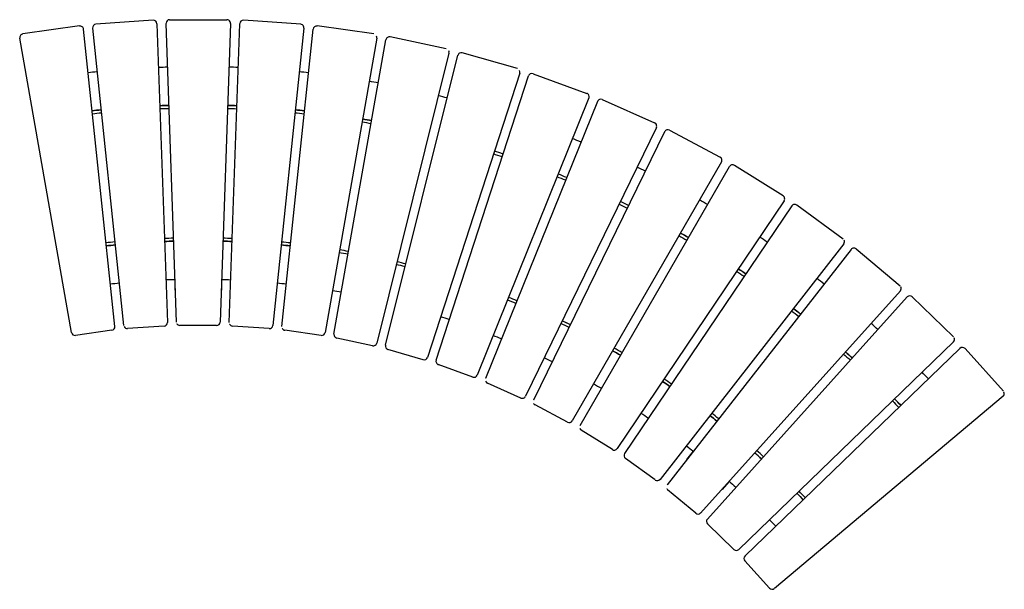
# Model space of a CAD drawing. Units: millimetres. Extents: x -795 to 881, y -517 to 451.
import ezdxf

# ---------------------------------------------------------------- set-up
doc = ezdxf.new("R2010")
doc.units = ezdxf.units.MM
doc.header["$LTSCALE"] = 20
doc.layers.add('2d', color=230, linetype='Continuous')

msp = doc.modelspace()

# ---------------------------------------------------------------- linework, layer by layer
at = {"layer": '2d'}
for p, q in [((-693.1, 440.7), (-789.7, 427.1)), ((-617.7, -68.6), (-670.6, 437)), ((-567.7, 450.4), (-665.1, 443.6)), ((-665.1, 443.6), (-665.1, 443.6)), ((-567.7, 450.4), (-567.7, 450.4)), ((-561.9, 447), (-561.9, 447)), ((-561.3, 444.6), (-543.4, -63.4)), ((-528.1, -62.8), (-545.6, 445.2)), ((-539.6, 451.4), (-539.6, 451.4)), ((-539.6, 451.4), (-442.1, 451.4)), ((-436.1, 445.2), (-453.7, -62.8)), ((-442.1, 451.4), (-442.1, 451.4)), ((-438.3, -63.4), (-420.4, 444.6)), ((-436.6, 447.9), (-436.6, 447.9)), ((-316.6, 443.6), (-414, 450.4)), ((-414, 450.4), (-414, 450.4)), ((-311.1, 437), (-364.1, -68.6)), ((-316.6, 443.6), (-316.6, 443.6)), ((-311.6, 440.2), (-311.6, 440.2)), ((-192, 427.1), (-288.7, 440.7)), ((-288.7, 440.7), (-288.7, 440.7)), ((-794.8, 420.9), (-794.8, 420.9)), ((-706.6, -80.5), (-794.8, 420.1)), ((-633, -70.2), (-686.2, 435.3)), ((-348.7, -70.2), (-295.5, 435.3)), ((-187, 420.1), (-275.1, -80.5)), ((-192, 427.1), (-192, 427.1)), ((-187.4, 423.6), (-187.4, 423.6)), ((-68.9, 401.9), (-164.3, 422.2)), ((-164.3, 422.2), (-164.3, 422.2)), ((-259.9, -83.2), (-171.5, 417.4)), ((-171.5, 417.4), (-171.5, 417.4)), ((-64.3, 394.6), (-187.1, -98.7)), ((-172.2, -102.4), (-49.1, 390.8)), ((-68.9, 401.9), (-68.9, 401.9)), ((-64.7, 398.6), (-64.7, 398.6)), ((-49.1, 390.8), (-49.1, 390.8)), ((52.2, 368.2), (-41.6, 395.1)), ((-41.6, 395.1), (-41.6, 395.1)), ((56.2, 360.6), (-100.7, -122.9)), ((-86, -127.6), (71.2, 355.7)), ((52.2, 368.2), (52.2, 368.2)), ((56, 365), (56, 365)), ((71.2, 355.7), (71.2, 355.7)), ((78.9, 359.5), (170.6, 326.1)), ((78.9, 359.5), (78.9, 359.5)), ((170.6, 326.1), (170.6, 326.1)), ((174, 323.1), (174, 323.1)), ((174.1, 318.3), (-16.1, -153.1)), ((188.7, 312.4), (-1.9, -158.9)), ((188.7, 312.4), (188.7, 312.4)), ((196.7, 315.6), (285.8, 275.9)), ((196.7, 315.6), (196.7, 315.6)), ((285.8, 275.9), (285.8, 275.9)), ((288.8, 273), (288.8, 273)), ((288.8, 267.8), (66.1, -189.1)), ((302.9, 260.9), (79.9, -195.9)), ((302.9, 260.9), (302.9, 260.9)), ((311.1, 263.6), (397.3, 217.8)), ((311.1, 263.6), (311.1, 263.6)), ((399.7, 209.5), (145.6, -230.8)), ((159, -238.5), (413.2, 201.6)), ((397.3, 217.8), (397.3, 217.8)), ((399.9, 215.1), (399.9, 215.1)), ((413.2, 201.6), (413.2, 201.6)), ((504.4, 152), (421.6, 203.7)), ((421.6, 203.7), (421.6, 203.7)), ((504.4, 152), (504.4, 152)), ((506.2, 143.6), (222.1, -277.9)), ((519.2, 134.8), (234.8, -286.5)), ((506.6, 149.5), (506.6, 149.5)), ((519.2, 134.8), (519.2, 134.8)), ((527.7, 136.3), (606.6, 78.9)), ((607.8, 70.4), (295, -330.3)), ((608.5, 76.6), (608.5, 76.6)), ((620.2, 60.7), (307.1, -339.7)), ((620.2, 60.7), (620.2, 60.7)), ((628.8, 61.6), (703.5, -1.1)), ((-530.9, 9.8), (-530.9, -8.6)), ((-450.9, -8.6), (-450.9, 9.8)), ((-529.9, -8.6), (-530.9, -8.6)), ((-450.9, -8.6), (-451.8, -8.6)), ((704.1, -9.7), (364.1, -387.6)), ((705.1, -3.1), (705.1, -3.1)), ((715.8, -20.2), (375.6, -397.9)), ((715.8, -20.2), (715.8, -20.2)), ((724.4, -19.9), (794.6, -87.7)), ((-527.5, -65.2), (-527.5, -65.2)), ((-437.7, -66.1), (-437.7, -66.1)), ((-638.1, -76.7), (-699.9, -85.4)), ((-632.9, -70.5), (-632.9, -70.5)), ((-617.1, -70.5), (-617.1, -70.5)), ((-549, -69.6), (-611.3, -73.9)), ((-459.7, -68.6), (-522.1, -68.6)), ((-370.4, -73.9), (-432.7, -69.6)), ((-348.2, -73.3), (-348.2, -73.3)), ((-281.8, -85.4), (-343.6, -76.7)), ((-259.9, -83.2), (-259.9, -83.2)), ((-259.4, -86.8), (-259.4, -86.8)), ((-194.2, -103.1), (-255.3, -90.1)), ((794.6, -96.3), (429.1, -449.5)), ((795.9, -89.5), (795.9, -89.5)), ((-172.2, -102.4), (-172.2, -102.4)), ((-171.8, -106.4), (-171.8, -106.4)), ((-108, -126.8), (-168, -109.6)), ((439.8, -460.6), (805.5, -107.6)), ((805.5, -107.6), (805.5, -107.6)), ((814.2, -107.9), (879.5, -180.4)), ((-86, -127.6), (-86, -127.6)), ((-85.8, -132.1), (-85.8, -132.1)), ((-23.7, -156.5), (-82.4, -135.1)), ((-1.9, -158.9), (-1.9, -158.9)), ((-1.7, -163.6), (-1.7, -163.6)), ((58.3, -192), (1.3, -166.6)), ((880.4, -181.9), (880.4, -181.9)), ((79.9, -195.9), (79.9, -195.9)), ((79.9, -201.1), (79.9, -201.1)), ((878.9, -189), (489.6, -515.9)), ((137.6, -233.1), (82.5, -203.8)), ((158.7, -244), (158.7, -244)), ((159, -238.5), (159, -238.5)), ((213.9, -279.6), (161, -246.6)), ((351.7, -282.3), (339.8, -296.4)), ((234.4, -292.4), (234.4, -292.4)), ((234.8, -286.5), (234.8, -286.5)), ((286.8, -331.4), (236.3, -294.7)), ((340.5, -297), (339.8, -296.4)), ((401.1, -347.8), (413, -333.7)), ((306.4, -346), (306.4, -346)), ((307.1, -339.7), (307.1, -339.7)), ((355.8, -388.1), (308, -348)), ((401.1, -347.8), (400.4, -347.2)), ((375.6, -397.9), (375.6, -397.9)), ((374.6, -404.4), (374.6, -404.4)), ((420.8, -449.5), (375.9, -406.2)), ((438.5, -467.5), (438.5, -467.5)), ((481.2, -515.3), (439.5, -468.9)), ((439.8, -460.6), (439.8, -460.6))]:
    msp.add_line(p, q, dxfattribs=at)
for centre, radius, start, end in [((-692.2, 434.7), 6, 6.0172, 97.9997), ((-664.7, 437.6), 6, 94, 184), ((-567.3, 444.4), 6, 2.0175, 91.6732), ((-539.6, 445.4), 6, 90, 180), ((-442.1, 445.4), 6, 25.1636, 90), ((-442.1, 445.4), 6, 358.0175, 25.1636), ((-414.4, 444.4), 6, 86, 176), ((-317, 437.6), 6, 25.1637, 86), ((-317, 437.6), 6, 354.0175, 25.1637), ((-289.5, 434.7), 6, 82, 172), ((-788.8, 421.1), 6, 97.9997, 189.0761), ((-192.9, 421.1), 6, 350.0175, 24.6183), ((-165.6, 416.3), 6, 78, 169.9825), ((-70.1, 396), 6, 346.0175, 25.5129), ((-43.3, 389.3), 6, 74, 165.9826), ((50.5, 362.4), 6, 342.0175, 25.0236), ((76.9, 353.9), 6, 70, 161.9826), ((-490.9, -1348.6), 1720, 75.7392, 76.2608), ((168.6, 320.5), 6, 25.1652, 70), ((168.6, 320.5), 6, 338.0175, 25.1651), ((194.3, 310.1), 6, 66, 157.9825), ((283.4, 270.4), 6, 24.731, 66), ((283.4, 270.4), 6, 334.0175, 24.731), ((308.3, 258.3), 6, 62, 153.9825), ((-490.9, -1348.6), 1720, 67.7392, 68.2608), ((-490.9, -1348.6), 1650, 71.7289, 72.2711), ((-490.9, -1348.6), 1655, 71.7297, 72.2703), ((394.5, 212.5), 6, 25.4051, 62), ((394.5, 212.5), 6, 330.0175, 25.4051), ((418.4, 198.6), 6, 58, 149.9825), ((-490.9, -1348.6), 1655, 67.7297, 68.2703), ((-490.9, -1348.6), 1720, 63.7392, 64.2608), ((-490.9, -1348.6), 1650, 67.7289, 68.2711), ((501.2, 146.9), 6, 25.045, 58), ((-490.9, -1348.6), 1655, 63.7297, 64.2703), ((501.2, 146.9), 6, 326.0175, 25.045), ((524.2, 131.4), 6, 54, 145.9825), ((603.1, 74.1), 6, 322.0175, 25.1223), ((-490.9, -1348.6), 1424, 79.6887, 80.3113), ((-490.9, -1348.6), 1429, 79.6897, 80.3103), ((624.9, 57), 6, 50, 141.9826), ((-490.9, -1348.6), 1424, 75.6887, 76.3113), ((-490.9, -1348.6), 1429, 75.6897, 76.3103), ((699.7, -5.7), 6, 318.0175, 25.1637), ((-490.9, -1348.6), 1424, 67.6887, 68.3113), ((-490.9, -1348.6), 1429, 67.6897, 68.3103), ((720.3, -24.2), 6, 46, 137.9826), ((-549.4, -63.6), 6, 274, 2.0175), ((-522.1, -62.6), 6, 205.1636, 270), ((-459.7, -62.6), 6, 270, 358.0175), ((-432.3, -63.6), 6, 205.1637, 266), ((-490.9, -1348.6), 1359, 71.6746, 72.3254), ((-490.9, -1348.6), 1424, 63.6887, 64.3113), ((-490.9, -1348.6), 1429, 63.6897, 64.3103), ((-700.7, -79.5), 6, 189.9823, 277.9997), ((-638.9, -70.8), 6, 277.9997, 6.693), ((-611.7, -67.9), 6, 205.1919, 274), ((-370, -67.9), 6, 266, 354.0175), ((-342.8, -70.8), 6, 204.6183, 262), ((-281, -79.5), 6, 262, 350.0175), ((-254, -84.2), 6, 169.9825, 257.831), ((-193, -97.2), 6, 258, 346.0175), ((-490.9, -1348.6), 1359, 67.6746, 68.3254), ((790.5, -92), 6, 314.0175, 25.1629), ((-166.4, -103.8), 6, 165.9825, 252.1014), ((809.7, -111.9), 6, 42, 133.9825), ((-106.4, -121), 6, 254, 342.0175), ((-80.3, -129.5), 6, 161.9825, 252.1014), ((-490.9, -1348.6), 1359, 63.6746, 64.3254), ((-21.7, -150.8), 6, 250, 338.0175), ((3.7, -161.1), 6, 204.731, 246), ((875, -184.5), 6, 310.0175, 25.2443), ((60.7, -186.5), 6, 246, 334.0175), ((85.3, -198.5), 6, 205.4051, 242), ((140.4, -227.8), 6, 242, 330.0175), ((164.2, -241.5), 6, 205.045, 238), ((217.1, -274.6), 6, 238, 326.0175), ((239.8, -289.9), 6, 145.9825, 234.9127), ((290.3, -326.6), 6, 234, 322.0175), ((311.9, -343.4), 6, 205.1636, 230), ((359.7, -383.5), 6, 230, 318.0175), ((380, -401.9), 6, 137.9825, 223.4535), ((424.9, -445.2), 6, 226, 314.0175), ((443.9, -464.9), 6, 133.9825, 223.4535), ((485.7, -511.3), 6, 222, 310.0175)]:
    msp.add_arc(centre, radius, start, end, dxfattribs=at)
for major_axis, start_param, end_param in [((-1719.2, -52.2), -1.570796, -1.561694), ((-1718.7, 67.8), -1.570796, -1.561694), ((-1711.4, -172), -1.570796, -1.561695), ((-1709.7, 187.6), -1.570796, -1.561694), ((-1692.5, 306.4), -1.570796, -1.561694), ((-1654.2, -50), -1.570796, -1.561361), ((-1653.7, 65.6), -1.570796, -1.561361), ((-1646.7, -165.2), -1.570796, -1.561362), ((-1645.1, 180.8), -1.570796, -1.561361), ((-1628.5, 295.1), -1.570796, -1.561361), ((732.5, 1484.1), 0, 0.009436), ((866.8, 1485.6), 0, 0.009102), ((834.3, 1429.4), 0, 0.009436), ((-1422, -141.7), -1.570796, -1.559965), ((-1417, -141.2), -1.570796, -1.559929), ((-1428.4, -42.1), -1.570796, -1.559965), ((-1423.4, -42), -1.570796, -1.559929), ((-1422.8, 57.4), -1.570796, -1.559929), ((-1427.8, 57.6), -1.570796, -1.559965), ((-1415.4, 156.5), -1.570796, -1.559929), ((-1420.3, 157.1), -1.570796, -1.559965), ((968.3, 1421.6), 0, 0.009102), ((-1405.9, 255.8), -1.570796, -1.559965), ((931.9, 1367.7), 0, 0.009436), ((1065.1, 1350.5), 0, 0.009102), ((1025.1, 1299.3), 0, 0.009436), ((633.4, 1281), 0, 0.010832), ((1156.7, 1273), 0, 0.009102), ((718.7, 1229.3), 0, 0.010868), ((721.2, 1233.7), 0, 0.010832), ((1113.2, 1224.7), 0, 0.009436), ((1242.7, 1189.2), 0, 0.009102), ((802.7, 1176.2), 0, 0.010868), ((805.5, 1180.3), 0, 0.010832), ((1195.9, 1144), 0, 0.009436), ((885.9, 1121.3), 0, 0.010832), ((882.8, 1117.3), 0, 0.010868), ((961.9, 1056.8), 0, 0.010832), ((958.6, 1053), 0, 0.010868), ((1033.3, 987.1), 0, 0.010832), ((1029.7, 983.6), 0, 0.010868)]:
    msp.add_ellipse((-490.9, -1348.6), major_axis=major_axis, ratio=1, start_param=start_param, end_param=end_param, dxfattribs=at)
at = {"layer": '2d', "extrusion": (0, 0, -1)}
for major_axis, start_param, end_param in [((1653.7, 65.6), -1.570796, -1.561361), ((1654.2, -50), -1.570796, -1.561361), ((1645.1, 180.8), -1.570796, -1.561362), ((1640.1, 180.2), -1.570796, -1.561335), ((1648.7, 65.4), -1.570796, -1.561334), ((1649.2, -49.8), -1.570796, -1.561334), ((1641.8, -164.7), -1.570796, -1.561334), ((1646.7, -165.2), -1.570796, -1.561361), ((1626.3, -278.8), -1.570796, -1.561334), ((1631.2, -279.7), -1.570796, -1.561361), ((716.3, 1486.4), 0, 0.009463), ((818.2, 1432.8), 0, 0.009463), ((820.7, 1437.2), 0, 0.009436), ((1415.4, 156.5), -1.570796, -1.559929), ((1422.8, 57.4), -1.570796, -1.559929), ((1423.4, -42), -1.570796, -1.559929), ((1417, -141.2), -1.570796, -1.559929), ((916.2, 1372.3), 0, 0.009463), ((919, 1376.4), 0, 0.009436), ((1350.7, 149.7), -1.570796, -1.559438), ((1357.9, 55.1), -1.570796, -1.559438), ((1358.4, -39.7), -1.570796, -1.559438), ((1352.3, -134.4), -1.570796, -1.559438), ((1339.7, -228.4), -1.570796, -1.559438), ((1009.7, 1305), 0, 0.009463), ((1012.8, 1309), 0, 0.009436), ((705.3, 1237.1), 0, 0.010868), ((1098.3, 1231.4), 0, 0.009463), ((1101.6, 1235.1), 0, 0.009436), ((789.9, 1184.9), 0, 0.010868), ((672.8, 1180.8), 0, 0.011358), ((1181.5, 1151.8), 0, 0.009463), ((1185.1, 1155.3), 0, 0.009436), ((753.5, 1131), 0, 0.011358), ((870.6, 1126.9), 0, 0.010868), ((830.6, 1075.6), 0, 0.011358), ((947.1, 1063.4), 0, 0.010868), ((903.6, 1015.1), 0, 0.011358), ((1018.9, 994.7), 0, 0.010868), ((972.2, 949.6), 0, 0.011358)]:
    msp.add_ellipse((-490.9, -1348.6), major_axis=major_axis, ratio=1, start_param=start_param, end_param=end_param, dxfattribs=at)

doc.saveas('drawing.dxf')
